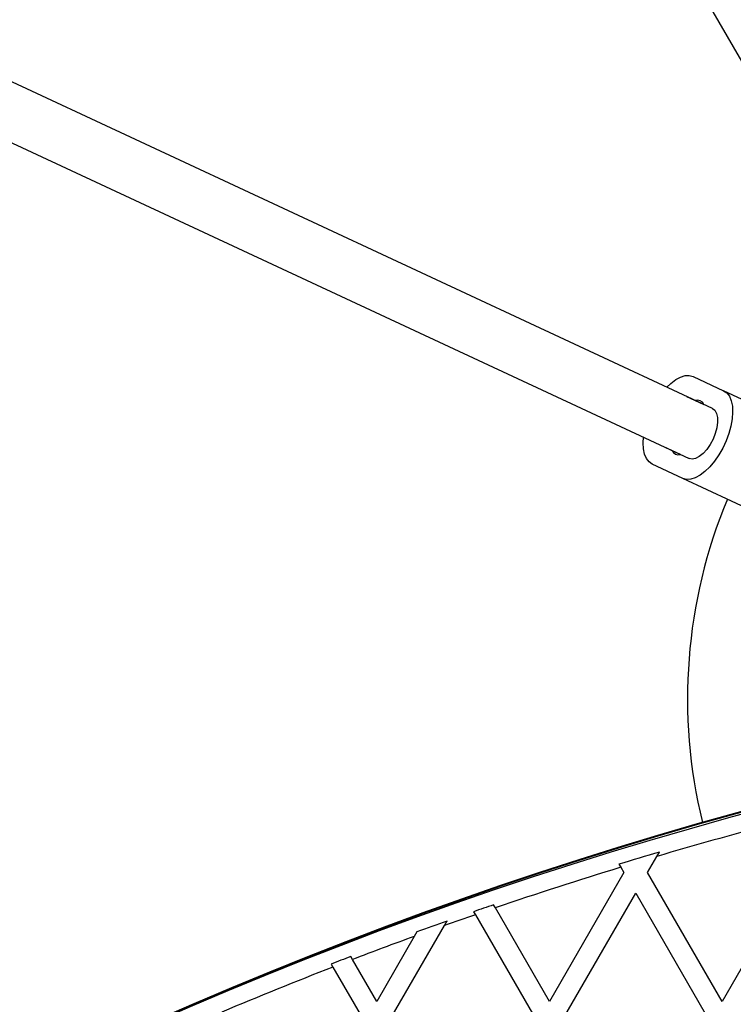
# Model space of a CAD drawing. Units: millimetres. Extents: x 1209 to 11047, y 875 to 10640.
# Drawn here: x 5271 to 5478, y 3727 to 4012 of the extents above; entities that cross this region are included whole.
import ezdxf

# ---------------------------------------------------------------- set-up
doc = ezdxf.new("R2010")
doc.units = ezdxf.units.MM

msp = doc.modelspace()

# ---------------------------------------------------------------- linework, layer by layer
at = {"linetype": 'Continuous', "lineweight": 25, "ltscale": 50}
for p, q in [((4485.43, 5722.37), (5558.66, 3863.48)), ((5471.78, 3899.01), (5248.5, 4003)), ((5237.58, 3990.43), (5465.02, 3884.51)), ((5466.15, 3908.25), (5474.97, 3904.14)), ((5506.65, 3889.39), (5474.97, 3904.14)), ((5464.28, 3902.51), (5466.76, 3901.35)), ((5466.76, 3901.35), (5469.29, 3900.17)), ((5460, 3886.85), (5457.52, 3888)), ((5462.54, 3885.66), (5460, 3886.85)), ((5463.15, 3878.76), (5454.33, 3882.87)), ((5494.83, 3864.01), (5463.15, 3878.76)), ((5455.7, 3769.39), (5456.42, 3770.64)), ((5444.68, 3767.12), (5445.19, 3766.23)), ((5453, 3764.71), (5455.7, 3769.39)), ((5446.07, 3764.71), (5424.53, 3727.41)), ((5445.19, 3766.23), (5446.07, 3764.71)), ((5474.53, 3727.41), (5453, 3764.71)), ((5496.07, 3764.71), (5474.53, 3727.41)), ((5428, 3721.41), (5449.53, 3758.71)), ((5449.53, 3758.71), (5471.07, 3721.41)), ((5408.89, 3754.5), (5408.39, 3755.38)), ((5402.61, 3753.39), (5403.11, 3752.52)), ((5403.11, 3752.52), (5421.07, 3721.41)), ((5424.53, 3727.41), (5408.89, 3754.5)), ((5394.14, 3749.37), (5394.91, 3750.69)), ((5378, 3721.41), (5394.14, 3749.37)), ((5386.17, 3747.56), (5385.39, 3746.22)), ((5385.39, 3746.22), (5374.53, 3727.41)), ((5361.36, 3738.24), (5361.86, 3737.36)), ((5367.53, 3739.55), (5367.02, 3740.42)), ((5374.53, 3727.41), (5367.53, 3739.55)), ((5361.86, 3737.36), (5371.07, 3721.41))]:
    msp.add_line(p, q, dxfattribs=at)
at = {"linetype": 'Continuous', "lineweight": 25, "ltscale": 50, "flags": 128}
for points in [[(5458.55, 3905.17), (5459.7, 3906.27), (5461.11, 3907.34), (5462.5, 3908.09), (5463.82, 3908.5), (5465.05, 3908.55), (5466.15, 3908.25)], [(5474.97, 3904.14), (5475.91, 3903.5), (5476.66, 3902.52), (5477.2, 3901.24), (5477.52, 3899.7), (5477.61, 3897.93), (5477.46, 3895.99), (5477.09, 3893.92), (5476.5, 3891.78), (5475.7, 3889.63), (5474.73, 3887.54), (5473.6, 3885.55), (5472.34, 3883.72), (5471, 3882.1), (5469.6, 3880.74), (5468.19, 3879.67), (5466.8, 3878.92), (5465.48, 3878.51), (5464.25, 3878.46), (5463.15, 3878.76)], [(5471.78, 3899.01), (5472.48, 3898.47), (5472.97, 3897.58), (5473.24, 3896.41), (5473.26, 3895), (5473.04, 3893.43), (5472.59, 3891.77), (5471.93, 3890.12), (5471.09, 3888.54), (5470.11, 3887.13), (5469.05, 3885.95), (5467.96, 3885.07), (5466.89, 3884.51), (5465.89, 3884.32), (5465.02, 3884.51)], [(5454.33, 3882.87), (5453.39, 3883.52), (5452.64, 3884.49), (5452.1, 3885.77), (5451.78, 3887.31), (5451.69, 3889.08), (5451.79, 3890.67)]]:
    msp.add_lwpolyline(points, dxfattribs=at)
at = {"linetype": 'Continuous', "lineweight": 25, "ltscale": 2500}
for centre, radius, start, end in [((5467.29, 3899.19), 2.23, 26.1866, 103.8687), ((5462, 3887.83), 2.23, 206.1866, 283.8687), ((5614.53, 3815), 150, 157.3628, 193.7966), ((5803.43, 2607.82), 1218.25, 102.07225, 137.92775), ((5803.43, 2607.82), 1218.04, 102.0688, 137.93121), ((5803.43, 2607.82), 1218.03, 102.06879, 137.93121), ((5794.43, 2623.4), 1200, 101.96346, 138.03654), ((5794.43, 2623.4), 1195, 104.85232, 106.46676), ((5794.43, 2623.4), 1195.99, 106.41661, 107.00387), ((5794.43, 2623.4), 1195, 106.99286, 108.82198), ((5794.43, 2623.4), 1195.99, 108.8314, 109.12424), ((5794.43, 2623.4), 1195, 109.11508, 109.571), ((5794.43, 2623.4), 1195.99, 109.51509, 109.95984), ((5794.43, 2623.4), 1195, 110.01664, 110.93107), ((5794.43, 2623.4), 1195.99, 110.93868, 111.22963), ((5794.43, 2623.4), 1195, 111.22227, 112.88686)]:
    msp.add_arc(centre, radius, start, end, dxfattribs=at)

doc.saveas('drawing.dxf')
